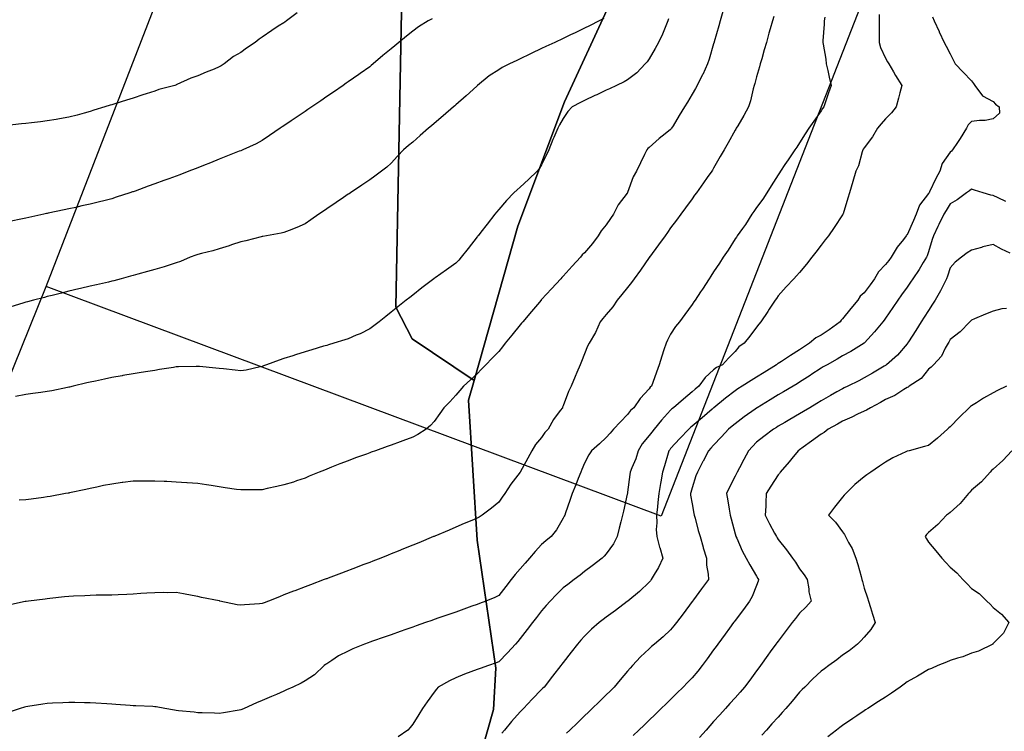
# Model space of a CAD drawing. Units: inches. Extents: x 450746 to 476445, y 190697 to 207849.
# Drawn here: x 460353 to 460811, y 200225 to 200557 of the extents above; entities that cross this region are included whole.
import ezdxf

# ---------------------------------------------------------------- set-up
doc = ezdxf.new("R2010")
doc.units = ezdxf.units.IN
doc.header["$MEASUREMENT"] = 0
doc.layers.add('contours_20ft', color=7, linetype='Continuous', true_color=0x3ceb26)
doc.layers.add('soils_clip', color=7, linetype='Continuous', true_color=0x771378)
doc.layers.add('PAR_P_NOWATER', color=191, linetype='Continuous')

msp = doc.modelspace()

# ---------------------------------------------------------------- linework, layer by layer
at = {"layer": 'contours_20ft'}
for points in [[(460482.27, 200559.73), (460477.29, 200556), (460476.52, 200555.48), (460476, 200555.11), (460473.47, 200553.47), (460470.45, 200551.55), (460466, 200548.42), (460464.52, 200547.48), (460462.76, 200546), (460458.75, 200543.25), (460456, 200541.35), (460452.64, 200539.36), (460448.22, 200536), (460446.88, 200535.12), (460446, 200534.58), (460443.57, 200533.57), (460439.92, 200532.08), (460436, 200530.38), (460432.73, 200529.27), (460426.33, 200526.33), (460426, 200526.2), (460425.85, 200526.15), (460425.37, 200526), (460417.94, 200524.06), (460416, 200523.32), (460412.05, 200522.05), (460410.43, 200521.57), (460406, 200520.05), (460402.9, 200519.1), (460397.41, 200517.41), (460396, 200516.98), (460395.25, 200516.75), (460392.82, 200516), (460387.6, 200514.4), (460386, 200513.91), (460383.11, 200513.11), (460379.86, 200512.14), (460376, 200511.14), (460371.64, 200510.36), (460370.16, 200510.16), (460366, 200509.47), (460362.9, 200509.1), (460358.6, 200508.6), (460356, 200508.29), (460353.94, 200508.06), (460347.31, 200507.31)], [(460727.79, 200557.79), (460727.42, 200556), (460727.48, 200554.52), (460726.78, 200546.78), (460726.82, 200546), (460726.9, 200545.1), (460728.19, 200538.19), (460728.36, 200536), (460729.06, 200532.94), (460729.78, 200529.78), (460730.65, 200526), (460729.43, 200522.57), (460727.84, 200517.84), (460727.2, 200516), (460726.72, 200515.28), (460726, 200514.2), (460722.6, 200509.4), (460720.36, 200506), (460718.62, 200503.38), (460716, 200499.2), (460714.69, 200497.31), (460713.81, 200496), (460710.6, 200491.4), (460709.1, 200489.1), (460707.05, 200486), (460706.65, 200485.35), (460706, 200484.35), (460702.72, 200479.28), (460700.69, 200476), (460698.94, 200473.06), (460696, 200469.14), (460694.72, 200467.28), (460693.81, 200466), (460690.76, 200461.24), (460689.38, 200459.38), (460686.94, 200456), (460686.57, 200455.43), (460686, 200454.57), (460682.69, 200449.31), (460680.41, 200446), (460678.67, 200443.33), (460676, 200439.24), (460674.73, 200437.27), (460673.89, 200436), (460670.77, 200431.23), (460669.91, 200429.91), (460667.36, 200426), (460666.81, 200425.19), (460666, 200424.03), (460662.66, 200419.34), (460660.1, 200416), (460658.25, 200413.75), (460656, 200410.16), (460654.52, 200407.48), (460653.91, 200406), (460652.89, 200402.89), (460651.97, 200400.03), (460650.63, 200396), (460649.39, 200392.61), (460647.69, 200387.69), (460647.09, 200386), (460646.48, 200385.52), (460646, 200384.75), (460641.78, 200380.22), (460638.93, 200376), (460637.34, 200374.66), (460636, 200372.86), (460632.6, 200369.4), (460629.46, 200366), (460627.79, 200364.21), (460626, 200362.19), (460622.86, 200359.14), (460619.19, 200356), (460617.91, 200354.09), (460616, 200350.14), (460614.73, 200347.27), (460614.19, 200346), (460613.01, 200343.01), (460611.9, 200340.1), (460610.22, 200336), (460609.16, 200332.84), (460607.1, 200327.1), (460606.72, 200326), (460606.51, 200325.49), (460606, 200324.56), (460602.91, 200319.09), (460600.38, 200316), (460597.94, 200314.06), (460596, 200312.39), (460592.95, 200309.05), (460590.33, 200306), (460588.31, 200303.69), (460586, 200301), (460583.64, 200298.36), (460581.84, 200296), (460579.26, 200292.74), (460576, 200288.56), (460574.25, 200287.75), (460570.02, 200286), (460567.15, 200284.85), (460566, 200284.42), (460563.57, 200283.57), (460559.76, 200282.24), (460556, 200280.91), (460552.35, 200279.64), (460548.17, 200278.17), (460546, 200277.41), (460544.96, 200277.04), (460542.03, 200276), (460537.57, 200274.43), (460536, 200273.88), (460532.74, 200272.74), (460530.17, 200271.83), (460526, 200270.37), (460522.76, 200269.24), (460517.33, 200267.33), (460516, 200266.86), (460515.36, 200266.64), (460513.57, 200266), (460508.14, 200263.86), (460506, 200262.77), (460501.54, 200260.46), (460498.35, 200258.35), (460496, 200256.88), (460495.46, 200256.54), (460494.81, 200256), (460490.28, 200251.72), (460486, 200248.83), (460484.13, 200247.87), (460480.19, 200246), (460477.3, 200244.7), (460476, 200244.12), (460472.61, 200242.61), (460470.38, 200241.62), (460466, 200239.68), (460463.41, 200238.59), (460457.65, 200236), (460456.48, 200235.52), (460456, 200235.35), (460455.2, 200235.2), (460447.95, 200234.05), (460446, 200233.68), (460443.81, 200233.81), (460438.03, 200233.97), (460436, 200234.08), (460434.28, 200234.28), (460427.04, 200234.96), (460426, 200235.07), (460425.2, 200235.2), (460420.75, 200236), (460416.74, 200236.74), (460416, 200236.86), (460415.1, 200236.9), (460407.26, 200237.26), (460406, 200237.31), (460404.58, 200237.42), (460397.93, 200237.93), (460396, 200238.07), (460393.79, 200238.21), (460388.54, 200238.54), (460386, 200238.7), (460383.27, 200238.73), (460378.78, 200238.78), (460376, 200238.81), (460373.32, 200238.68), (460368.45, 200238.45), (460366, 200238.32), (460363.95, 200238.05), (460357.01, 200237.01), (460356, 200236.87), (460355.34, 200236.66), (460353.34, 200236), (460347.82, 200234.18)], [(460703.99, 200558.01), (460703.42, 200556), (460702.37, 200552.37), (460701.75, 200550.25), (460700.53, 200546), (460699.53, 200542.47), (460698.35, 200538.35), (460697.68, 200536), (460697.37, 200534.63), (460696, 200530.01), (460695.12, 200526.88), (460694.87, 200526), (460694.41, 200524.41), (460693.18, 200518.82), (460692.17, 200516), (460690, 200512), (460687.2, 200507.2), (460686.51, 200506), (460686.32, 200505.68), (460686, 200505.11), (460682.72, 200499.28), (460680.85, 200496), (460679.1, 200492.9), (460676, 200487.42), (460675.48, 200486.52), (460675.15, 200486), (460673.06, 200483.06), (460671.35, 200480.65), (460668, 200476), (460667.15, 200474.85), (460666, 200473.27), (460662.93, 200469.07), (460660.67, 200466), (460658.7, 200463.3), (460656, 200459.63), (460654.5, 200457.5), (460653.4, 200456), (460650.28, 200451.72), (460646.12, 200446.12), (460646.02, 200445.98), (460646, 200445.96), (460641.93, 200440.07), (460639.02, 200436), (460637.79, 200434.21), (460636, 200431.93), (460633.37, 200428.63), (460631.11, 200426), (460629.09, 200422.91), (460626, 200419.33), (460624.52, 200417.48), (460623.26, 200416), (460621.06, 200411.06), (460621.03, 200410.97), (460618.02, 200406), (460617.36, 200404.64), (460616, 200401.07), (460614.54, 200397.46), (460613.88, 200396), (460612.36, 200392.36), (460611.55, 200390.45), (460609.75, 200386), (460608.49, 200383.51), (460606, 200376.88), (460605.74, 200376.26), (460605.63, 200376), (460604.64, 200374.64), (460601.46, 200370.54), (460599.1, 200366), (460597.54, 200364.46), (460596, 200362.1), (460593.14, 200358.86), (460591.45, 200356), (460589.51, 200352.49), (460586.04, 200346.04), (460586, 200345.96), (460581.61, 200340.39), (460578.85, 200336), (460577.66, 200334.34), (460576, 200332.04), (460572.73, 200329.27), (460568.25, 200326), (460566.88, 200325.12), (460566, 200324.59), (460563.55, 200323.55), (460559.95, 200322.05), (460556, 200320.36), (460552.93, 200319.07), (460546.24, 200316.24), (460546, 200316.14), (460545.9, 200316.1), (460545.68, 200316), (460538.84, 200313.16), (460536, 200311.99), (460531.75, 200310.25), (460529.24, 200309.24), (460526, 200307.93), (460524.63, 200307.37), (460521.19, 200306), (460517.43, 200304.57), (460516, 200304.02), (460512.81, 200302.81), (460510.19, 200301.81), (460502.94, 200299.06), (460496.69, 200296.69), (460496, 200296.43), (460495.69, 200296.31), (460494.88, 200296), (460488.44, 200293.56), (460486, 200292.64), (460481.19, 200290.81), (460480.59, 200290.59), (460476, 200288.85), (460473.99, 200288.01), (460468.94, 200286), (460466.84, 200285.16), (460466, 200284.84), (460464.71, 200284.71), (460457.75, 200284.25), (460456, 200284.05), (460454.3, 200284.3), (460446.24, 200286), (460446.05, 200286.05), (460446, 200286.06), (460445.92, 200286.08), (460437.69, 200287.69), (460436, 200288.13), (460433.39, 200288.61), (460429.33, 200289.33), (460426, 200289.96), (460422.08, 200289.92), (460419.94, 200289.94), (460416, 200289.9), (460412.37, 200289.63), (460409.48, 200289.48), (460406, 200289.23), (460402.96, 200289.04), (460398.97, 200288.97), (460396, 200288.8), (460393.27, 200288.73), (460388.71, 200288.71), (460386, 200288.65), (460383.49, 200288.51), (460378.23, 200288.23), (460376, 200288.11), (460374.08, 200287.92), (460367.21, 200287.21), (460366, 200287.08), (460365.03, 200286.97), (460357.33, 200286), (460356.16, 200285.84), (460356, 200285.81), (460355.76, 200285.76), (460347.94, 200284.06)], [(460624.86, 200557.14), (460622.73, 200556), (460618.31, 200553.69), (460616, 200552.55), (460611.55, 200550.45), (460609.45, 200549.45), (460606, 200547.82), (460602.16, 200546), (460597.98, 200544.02), (460596, 200543.08), (460591.19, 200540.81), (460590.47, 200540.47), (460586, 200538.35), (460584.4, 200537.6), (460581.02, 200536), (460577.69, 200534.31), (460576, 200533.23), (460571.59, 200530.41), (460566.15, 200526), (460566.09, 200525.91), (460566, 200525.81), (460564.13, 200524.13), (460560.84, 200521.16), (460556, 200516.92), (460555.53, 200516.47), (460554.94, 200516), (460550.14, 200511.86), (460546, 200508.28), (460544.81, 200507.19), (460543.37, 200506), (460539.41, 200502.59), (460536, 200499.64), (460534.06, 200497.94), (460531.79, 200496), (460528.93, 200493.07), (460526, 200489.86), (460524.02, 200487.98), (460521.49, 200486), (460518.32, 200483.68), (460516, 200482.05), (460512.39, 200479.61), (460507.04, 200476), (460506.42, 200475.58), (460506, 200475.29), (460503.84, 200473.84), (460500.45, 200471.55), (460496, 200468.56), (460494.48, 200467.52), (460492.32, 200466), (460488.64, 200463.36), (460486, 200461.55), (460482.17, 200459.83), (460478.47, 200458.47), (460476, 200457.48), (460474.81, 200457.19), (460467.94, 200456), (460466.3, 200455.7), (460466, 200455.65), (460465.54, 200455.54), (460458.35, 200453.65), (460456, 200453.15), (460451.73, 200451.73), (460450.67, 200451.33), (460446, 200449.96), (460443.04, 200448.96), (460437.8, 200447.8), (460436, 200447.29), (460435.05, 200446.95), (460432.43, 200446), (460427.96, 200444.04), (460426, 200443.43), (460422.18, 200442.18), (460420.46, 200441.54), (460416, 200440.26), (460412.67, 200439.33), (460408.1, 200438.1), (460406, 200437.52), (460404.8, 200437.2), (460400.34, 200436), (460396.92, 200435.08), (460396, 200434.84), (460394.48, 200434.48), (460388.83, 200433.17), (460386, 200432.51), (460381.47, 200431.47), (460380.7, 200431.3), (460376, 200430.19), (460372.65, 200429.35), (460368.24, 200428.24), (460366, 200427.68), (460364.66, 200427.34), (460359.59, 200426), (460356.75, 200425.25), (460356, 200425.04), (460354.61, 200424.61), (460349.08, 200422.92)], [(460545, 200557), (460543.21, 200556), (460538.77, 200553.23), (460536, 200551.21), (460533.11, 200548.89), (460529.59, 200546), (460527.63, 200544.37), (460526, 200543.02), (460522.17, 200539.83), (460517.58, 200536), (460516.72, 200535.28), (460516, 200534.69), (460511.5, 200531.5), (460510.91, 200531.09), (460506, 200527.62), (460505.04, 200526.96), (460503.64, 200526), (460499.12, 200522.88), (460496, 200520.74), (460493.19, 200518.81), (460489.12, 200516), (460487.26, 200514.74), (460486, 200513.88), (460481.3, 200510.7), (460479.45, 200509.45), (460476, 200507.12), (460475.33, 200506.67), (460474.34, 200506), (460469.36, 200502.64), (460466, 200500.38), (460463.15, 200498.85), (460456.94, 200496), (460456.29, 200495.71), (460456, 200495.59), (460455.32, 200495.32), (460449.15, 200492.85), (460446, 200491.59), (460442, 200490), (460438.67, 200488.67), (460436, 200487.6), (460434.85, 200487.15), (460431.9, 200486), (460427.6, 200484.4), (460426, 200483.81), (460422.54, 200482.54), (460420.28, 200481.72), (460416, 200480.16), (460412.95, 200479.05), (460406.83, 200476.83), (460406, 200476.52), (460405.61, 200476.39), (460404.44, 200476), (460398.1, 200473.9), (460396, 200473.25), (460392.31, 200472.31), (460390.23, 200471.77), (460386, 200470.7), (460382.14, 200469.86), (460379.22, 200469.22), (460376, 200468.51), (460373.93, 200468.07), (460366.46, 200466.46), (460366, 200466.36), (460365.7, 200466.3), (460364.33, 200466), (460357.47, 200464.53), (460356, 200464.21), (460353.69, 200463.69), (460349.27, 200462.73)], [(460654.99, 200557.01), (460654.66, 200556), (460653.71, 200553.71), (460652.22, 200549.78), (460650.42, 200546), (460648.82, 200543.18), (460646, 200538.38), (460645.05, 200536.95), (460644.18, 200536), (460640.23, 200531.77), (460636, 200528.56), (460634.31, 200527.69), (460630.83, 200526), (460627.56, 200524.44), (460626, 200523.69), (460621.61, 200521.61), (460620.78, 200521.22), (460616, 200518.96), (460614.02, 200517.98), (460610.2, 200516), (460608.11, 200513.89), (460606, 200510.63), (460604.35, 200507.65), (460603.51, 200506), (460601.67, 200501.67), (460601.27, 200500.73), (460599.26, 200496), (460598.26, 200493.74), (460596, 200489.04), (460594.84, 200487.16), (460593.85, 200486), (460589.87, 200482.13), (460586, 200478.59), (460584.61, 200477.39), (460583.01, 200476), (460579.57, 200472.43), (460576, 200468.29), (460574.97, 200467.03), (460574.14, 200466), (460570.59, 200461.41), (460567.75, 200457.75), (460566.4, 200456), (460566.22, 200455.78), (460566, 200455.49), (460561.85, 200450.15), (460558.6, 200446), (460557.39, 200444.61), (460556, 200443.32), (460551.79, 200440.21), (460546.47, 200436.47), (460546, 200436.14), (460545.92, 200436.08), (460545.81, 200436), (460540.28, 200431.72), (460536, 200428.37), (460534.67, 200427.33), (460532.99, 200426), (460529.08, 200422.92), (460526, 200420.48), (460523.5, 200418.5), (460520.33, 200416), (460517.89, 200414.11), (460516, 200412.67), (460511.59, 200410.41), (460509.68, 200409.68), (460506, 200408.09), (460504.42, 200407.58), (460499.25, 200406), (460496.76, 200405.24), (460496, 200405.01), (460494.58, 200404.58), (460489.08, 200402.92), (460486, 200401.99), (460481.42, 200400.58), (460480.21, 200400.21), (460476, 200398.91), (460473.81, 200398.19), (460467.97, 200396), (460466.57, 200395.43), (460466, 200395.16), (460465.02, 200395.02), (460458.51, 200393.49), (460456, 200393.19), (460453.49, 200393.49), (460447.97, 200394.03), (460446, 200394.26), (460444.43, 200394.43), (460436.87, 200395.13), (460436, 200395.22), (460435.21, 200395.21), (460427.03, 200394.97), (460426, 200394.96), (460424.73, 200394.73), (460418.27, 200393.73), (460416, 200393.29), (460412.84, 200392.84), (460409.69, 200392.31), (460406, 200391.81), (460401.08, 200390.92), (460400.89, 200390.89), (460396, 200390.01), (460392.67, 200389.33), (460388.38, 200388.38), (460386, 200387.88), (460384.45, 200387.55), (460378.04, 200386), (460376.37, 200385.63), (460376, 200385.55), (460375.44, 200385.44), (460368.12, 200383.88), (460366, 200383.47), (460363.07, 200383.07), (460359.32, 200382.68), (460356, 200382.19), (460351.24, 200381.24)], [(460680.3, 200560.3), (460679.07, 200556), (460678.38, 200553.62), (460676.27, 200546.27), (460676.19, 200546), (460676.15, 200545.85), (460676, 200545.32), (460673.87, 200538.13), (460673.13, 200536), (460670.92, 200531.08), (460670.74, 200530.74), (460668.36, 200526), (460667.5, 200524.5), (460666, 200521.96), (460663.77, 200518.23), (460662.44, 200516), (460660.03, 200511.97), (460657.11, 200507.11), (460656.45, 200506), (460656.27, 200505.73), (460656, 200505.4), (460653.41, 200503.41), (460650.66, 200501.34), (460646, 200497.13), (460645.38, 200496.62), (460644.87, 200496), (460643.85, 200493.85), (460641.99, 200490.01), (460640.17, 200486), (460638.56, 200483.44), (460636, 200476.14), (460635.94, 200476), (460635.78, 200475.78), (460631.58, 200470.42), (460629.4, 200466), (460628, 200464), (460626, 200461.15), (460623.67, 200458.33), (460622.3, 200456), (460619.58, 200452.42), (460616, 200448.13), (460614.91, 200447.09), (460614.07, 200446), (460610.21, 200441.79), (460606, 200437.2), (460605.39, 200436.61), (460604.9, 200436), (460600.64, 200431.36), (460596, 200426.31), (460595.84, 200426.16), (460595.71, 200426), (460594.09, 200424.09), (460591.25, 200420.75), (460587.18, 200416), (460586.65, 200415.35), (460586, 200414.54), (460582.18, 200409.82), (460579.09, 200406), (460577.71, 200404.29), (460576, 200402.15), (460572.94, 200399.06), (460569.98, 200396), (460568.03, 200393.97), (460566, 200391.8), (460562.97, 200389.03), (460559.62, 200386), (460557.98, 200384.02), (460556, 200381.83), (460553.22, 200378.78), (460550.45, 200376), (460548.63, 200373.37), (460546, 200369.61), (460544.35, 200367.65), (460542.22, 200366), (460538.44, 200363.56), (460536, 200362.34), (460531.4, 200360.6), (460530.14, 200360.14), (460526, 200358.6), (460524.08, 200357.92), (460518.76, 200356), (460516.73, 200355.27), (460516, 200355.01), (460514.44, 200354.44), (460509.38, 200352.62), (460506, 200351.34), (460502.14, 200349.86), (460498.27, 200348.27), (460496, 200347.36), (460495, 200347), (460492.46, 200346), (460487.9, 200344.1), (460486, 200343.25), (460481.89, 200341.89), (460480.59, 200341.41), (460476, 200340.03), (460472.73, 200339.27), (460468.33, 200338.33), (460466, 200337.81), (460464.23, 200337.77), (460457.75, 200337.75), (460456, 200337.72), (460453.99, 200338.01), (460448.76, 200338.76), (460446, 200339.16), (460442.25, 200339.75), (460440.07, 200340.07), (460436, 200340.72), (460431.04, 200341.04), (460430.96, 200341.04), (460426, 200341.36), (460421.59, 200341.59), (460420.38, 200341.62), (460416, 200341.84), (460411.81, 200341.81), (460410.22, 200341.78), (460406, 200341.75), (460401.16, 200341.16), (460400.87, 200341.13), (460396, 200340.49), (460392.21, 200339.79), (460389.03, 200339.03), (460386, 200338.42), (460384.02, 200337.98), (460376.38, 200336.38), (460376, 200336.3), (460375.75, 200336.25), (460374.55, 200336), (460367.29, 200334.71), (460366, 200334.49), (460364.26, 200334.26), (460358.54, 200333.46), (460356, 200333.14), (460352.91, 200332.91)], [(460752.96, 200559.04), (460752.97, 200556), (460752.96, 200552.96), (460753.07, 200548.93), (460753.06, 200546), (460753.65, 200543.65), (460756, 200538.63), (460756.95, 200536.95), (460757.51, 200536), (460759.68, 200532.32), (460760.66, 200530.66), (460763.48, 200526), (460762.59, 200522.59), (460761.98, 200520.02), (460760.87, 200516), (460758.81, 200513.19), (460756, 200510.47), (460753.94, 200508.06), (460752.23, 200506), (460749.96, 200502.04), (460746, 200496.92), (460745.64, 200496.36), (460745.4, 200496), (460745.08, 200495.08), (460743.39, 200488.6), (460742.2, 200486), (460740.77, 200481.23), (460739.19, 200476), (460738.45, 200473.55), (460736.26, 200466.26), (460736.18, 200466), (460736.11, 200465.89), (460736, 200465.71), (460732.12, 200459.88), (460729.37, 200456), (460727.89, 200454.11), (460726, 200451.65), (460723.55, 200448.45), (460721.68, 200446), (460719.19, 200442.81), (460716, 200438.92), (460714.61, 200437.39), (460713.32, 200436), (460709.8, 200432.2), (460706, 200428.02), (460705.18, 200426.82), (460704.63, 200426), (460701.8, 200421.8), (460701.16, 200420.84), (460697.91, 200416), (460697.1, 200414.9), (460696, 200413.47), (460692.78, 200409.22), (460690.16, 200406), (460687.71, 200404.29), (460686, 200402.11), (460682.92, 200399.08), (460680.08, 200396), (460677.32, 200394.68), (460676, 200393.61), (460672.02, 200389.98), (460669.1, 200386), (460667.41, 200384.59), (460666, 200383.37), (460662, 200380), (460657.29, 200376), (460656.59, 200375.41), (460656, 200374.9), (460651.79, 200370.21), (460648.29, 200366), (460647.31, 200364.69), (460646, 200363.12), (460642.79, 200359.21), (460640.92, 200356), (460639.75, 200352.25), (460637.94, 200347.94), (460637.22, 200346), (460637.08, 200344.92), (460636, 200336.68), (460635.89, 200336.11), (460635.86, 200336), (460635.81, 200335.81), (460634.12, 200327.88), (460633.65, 200326), (460632.83, 200322.83), (460632.12, 200319.88), (460631.07, 200316), (460629.4, 200312.6), (460626, 200308.02), (460625.11, 200306.89), (460624.16, 200306), (460619.54, 200302.46), (460616, 200299.76), (460613.87, 200298.13), (460611.08, 200296), (460608.2, 200293.8), (460606, 200292.12), (460602.88, 200289.12), (460599.92, 200286), (460598.05, 200283.95), (460596, 200281.45), (460593.6, 200278.4), (460591.75, 200276), (460589.26, 200272.74), (460586, 200268.53), (460584.86, 200267.15), (460583.82, 200266), (460580.13, 200261.87), (460576, 200257.67), (460574.76, 200257.24), (460571.25, 200256), (460567.36, 200254.64), (460566, 200254.15), (460563.01, 200253.01), (460560.06, 200251.94), (460556, 200250.28), (460553.05, 200248.95), (460547.81, 200246), (460547.02, 200244.98), (460546, 200243.59), (460542.8, 200239.2), (460540.55, 200236), (460538.79, 200233.21), (460536, 200228.78), (460534.85, 200227.15), (460533.79, 200226), (460529.2, 200222.8)], [(460777.83, 200557.83), (460778.58, 200556), (460780.88, 200551.12), (460780.96, 200550.96), (460783.23, 200546), (460784.17, 200544.17), (460786, 200540.65), (460787.59, 200537.59), (460788.44, 200536), (460792.09, 200532.09), (460796, 200528.08), (460796.94, 200526.94), (460797.54, 200526), (460801.12, 200521.12), (460806, 200518.44), (460807.17, 200517.17), (460808.84, 200516), (460808.99, 200513.01), (460806, 200510.45), (460802.35, 200509.65), (460799.72, 200509.72), (460796, 200509.18), (460794.41, 200507.59), (460793.57, 200506), (460790.73, 200501.27), (460789.48, 200499.48), (460787.11, 200496), (460786.58, 200495.42), (460786, 200494.89), (460782.39, 200489.61), (460781.21, 200486), (460779.3, 200482.7), (460776.41, 200476.41), (460776.21, 200476), (460776.13, 200475.87), (460776, 200475.66), (460771.75, 200470.25), (460770.26, 200466), (460768.92, 200463.08), (460766, 200456.45), (460765.77, 200456.23), (460765.64, 200456), (460764.34, 200454.34), (460761.34, 200450.66), (460758.56, 200446), (460757.46, 200444.54), (460756, 200442.64), (460752.72, 200439.28), (460750.88, 200436), (460748.84, 200433.16), (460746, 200429.43), (460744.17, 200427.83), (460743.09, 200426), (460739.87, 200422.13), (460736, 200417.3), (460735.29, 200416.71), (460734.83, 200416), (460729.76, 200412.24), (460726, 200409.79), (460723.49, 200408.51), (460720.63, 200406), (460717.87, 200404.13), (460716, 200402.88), (460711.75, 200400.25), (460707.53, 200397.53), (460706, 200396.55), (460705.64, 200396.36), (460705.19, 200396), (460699.55, 200392.45), (460696, 200390.25), (460693.39, 200388.61), (460689.24, 200386), (460687.27, 200384.73), (460686, 200383.88), (460681.56, 200380.44), (460676.12, 200376), (460676, 200375.9), (460675.28, 200375.28), (460670.67, 200371.33), (460666, 200367.34), (460665.27, 200366.73), (460664.43, 200366), (460660.35, 200361.65), (460656, 200357.01), (460655.57, 200356.43), (460655.22, 200356), (460654.88, 200354.88), (460653.09, 200348.91), (460652.22, 200346), (460651.47, 200341.47), (460651.32, 200340.68), (460650.58, 200336), (460650.1, 200331.9), (460649.83, 200329.83), (460649.37, 200326), (460649.56, 200322.44), (460649.3, 200319.3), (460649.54, 200316), (460650.86, 200311.14), (460650.92, 200310.92), (460652.31, 200306), (460650.36, 200301.64), (460648.31, 200298.31), (460647.01, 200296), (460646.57, 200295.43), (460646, 200294.75), (460641.47, 200290.53), (460636.05, 200286), (460636, 200285.96), (460635.85, 200285.85), (460630.31, 200281.69), (460626, 200278.45), (460624.6, 200277.4), (460622.73, 200276), (460619.12, 200272.88), (460616, 200269.72), (460614.18, 200267.82), (460612.62, 200266), (460609.73, 200262.27), (460606, 200257.47), (460605.38, 200256.62), (460604.87, 200256), (460601.02, 200251.02), (460601, 200251), (460597.11, 200246), (460596.55, 200245.45), (460596, 200244.89), (460591.64, 200240.36), (460587.55, 200236), (460586.76, 200235.24), (460586, 200234.51), (460581.96, 200230.04), (460578.64, 200226), (460577.42, 200224.58)], [(460812.01, 200472.01), (460808.41, 200473.59), (460806, 200474.69), (460804.89, 200474.89), (460801.46, 200476), (460797.29, 200477.29), (460796, 200477.65), (460795.01, 200476.99), (460793.61, 200476), (460789.27, 200472.73), (460786, 200470.8), (460784.21, 200467.79), (460783.14, 200466), (460780.73, 200461.27), (460780.27, 200460.27), (460778.24, 200456), (460777.73, 200454.27), (460776, 200448.55), (460775.35, 200446.65), (460775.01, 200446), (460773.51, 200443.51), (460771.66, 200440.34), (460768.73, 200436), (460767.6, 200434.4), (460766, 200432.11), (460763.46, 200428.54), (460761.72, 200426), (460759.44, 200422.56), (460756, 200417.61), (460755.31, 200416.69), (460754.76, 200416), (460750.77, 200411.23), (460746.12, 200406.12), (460746, 200405.99), (460745.98, 200405.98), (460739.81, 200402.19), (460736, 200400.06), (460733.42, 200398.58), (460728.84, 200396), (460727.02, 200394.98), (460726, 200394.41), (460721.26, 200391.26), (460720.95, 200391.05), (460716, 200387.83), (460714.87, 200387.13), (460712.95, 200386), (460708.57, 200383.43), (460706, 200381.93), (460702.34, 200379.66), (460696.31, 200376), (460696, 200375.81), (460695.36, 200375.36), (460690.22, 200371.78), (460686, 200368.53), (460684.62, 200367.38), (460682.99, 200366), (460679.61, 200362.39), (460676, 200358.55), (460674.76, 200357.24), (460673.61, 200356), (460671.12, 200351.12), (460671.04, 200350.96), (460668.51, 200346), (460667.78, 200344.22), (460666, 200338.7), (460665.4, 200336.6), (460665.26, 200336), (460665.28, 200335.28), (460666, 200331.3), (460666.82, 200326.82), (460667.01, 200326), (460667.39, 200324.61), (460668.88, 200318.88), (460669.67, 200316), (460671.09, 200311.09), (460671.17, 200310.83), (460672.61, 200306), (460672.69, 200302.69), (460673.48, 200298.52), (460673.56, 200296), (460670.35, 200291.65), (460666.66, 200286.66), (460666.17, 200286), (460666.1, 200285.9), (460666, 200285.77), (460661.85, 200280.15), (460658.78, 200276), (460657.56, 200274.44), (460656, 200272.57), (460652.58, 200269.42), (460648.47, 200266), (460647.14, 200264.86), (460646, 200263.79), (460641.97, 200260.03), (460638.26, 200256), (460637.19, 200254.81), (460636, 200253.41), (460632.59, 200249.41), (460629.8, 200246), (460627.87, 200244.13), (460626, 200242.31), (460622.8, 200239.2), (460619.54, 200236), (460617.73, 200234.27), (460616, 200232.63), (460612.6, 200229.4), (460609.05, 200226), (460607.49, 200224.51)], [(460814.02, 200447.98), (460809.84, 200449.84), (460806, 200451.97), (460801.2, 200450.8), (460800.6, 200450.6), (460796, 200449.31), (460793.89, 200448.11), (460791.26, 200446), (460788.34, 200443.66), (460786, 200441.05), (460784.79, 200437.21), (460784.28, 200436), (460782.58, 200432.58), (460781.6, 200430.4), (460779, 200426), (460777.85, 200424.15), (460776, 200421.25), (460773.93, 200418.07), (460772.61, 200416), (460770.04, 200411.96), (460766.65, 200406.65), (460766.24, 200406), (460766.14, 200405.86), (460766, 200405.66), (460761.49, 200400.51), (460756.44, 200396), (460756.18, 200395.82), (460756, 200395.71), (460755.3, 200395.3), (460749.91, 200392.09), (460746, 200389.82), (460743.49, 200388.51), (460738.41, 200386), (460736.79, 200385.21), (460736, 200384.83), (460733.34, 200383.34), (460730.34, 200381.66), (460726, 200379.21), (460724.04, 200377.96), (460720.82, 200376), (460717.81, 200374.19), (460716, 200373.13), (460711.49, 200370.51), (460709.17, 200369.17), (460706, 200367.34), (460705.17, 200366.83), (460703.78, 200366), (460699.37, 200362.63), (460696, 200359.91), (460694.05, 200357.95), (460692.17, 200356), (460690.05, 200351.95), (460688.02, 200348.02), (460686.97, 200346), (460686.63, 200345.37), (460686, 200344.16), (460683.25, 200338.75), (460681.94, 200336), (460682.66, 200332.66), (460683.22, 200328.78), (460683.75, 200326), (460684.21, 200324.21), (460686, 200317.29), (460686.28, 200316.28), (460686.38, 200316), (460686.72, 200315.28), (460689.35, 200309.35), (460691.09, 200306), (460692.84, 200302.84), (460696, 200297.57), (460696.59, 200296.59), (460696.93, 200296), (460696.76, 200295.24), (460696, 200293.31), (460693.91, 200288.09), (460692.66, 200286), (460689.84, 200282.16), (460686, 200276.97), (460685.59, 200276.41), (460685.29, 200276), (460683.36, 200273.36), (460681.37, 200270.63), (460677.95, 200266), (460677.13, 200264.87), (460676, 200263.32), (460672.92, 200259.08), (460670.64, 200256), (460668.59, 200253.41), (460666, 200250.3), (460663.87, 200248.13), (460661.86, 200246), (460658.91, 200243.09), (460656, 200240.23), (460653.85, 200238.15), (460651.63, 200236), (460648.76, 200233.24), (460646, 200230.6), (460643.66, 200228.34), (460641.2, 200226), (460638.55, 200223.45)], [(460812.17, 200422.17), (460810.03, 200421.97), (460806, 200420.98), (460802.48, 200419.52), (460797.37, 200417.37), (460796, 200416.8), (460795.61, 200416.39), (460795.12, 200416), (460790.66, 200411.34), (460786, 200407.69), (460785.43, 200406.57), (460785.05, 200406), (460783.73, 200403.73), (460781.95, 200400.05), (460778.22, 200396), (460777.13, 200394.87), (460776, 200393.97), (460772.47, 200389.53), (460767.04, 200386), (460766.46, 200385.54), (460766, 200385.37), (460764.44, 200384.44), (460760.27, 200381.73), (460756, 200379.77), (460753.57, 200378.43), (460748.96, 200376), (460747.16, 200374.84), (460746, 200374.41), (460742.96, 200372.96), (460740.33, 200371.67), (460736, 200369.71), (460733.62, 200368.38), (460729.24, 200366), (460727.47, 200364.53), (460726, 200363.73), (460721.57, 200360.43), (460717.61, 200357.61), (460716, 200356.45), (460715.74, 200356.26), (460715.37, 200356), (460712.43, 200352.43), (460711.14, 200350.86), (460707.02, 200346), (460706.59, 200345.41), (460706, 200344.79), (460702.57, 200339.43), (460700.5, 200336), (460700.23, 200331.77), (460700.21, 200330.21), (460699.97, 200326), (460701.94, 200321.94), (460704.32, 200317.68), (460705.22, 200316), (460705.51, 200315.51), (460706, 200314.69), (460709.91, 200309.91), (460712.75, 200306), (460714.11, 200304.11), (460716, 200301.06), (460718.17, 200298.17), (460719.44, 200296), (460720.22, 200291.78), (460720.34, 200290.34), (460721.36, 200286), (460718.89, 200283.11), (460716, 200280.42), (460714.04, 200277.96), (460712.53, 200276), (460709.7, 200272.3), (460706, 200267.39), (460705.42, 200266.58), (460705, 200266), (460702.37, 200262.37), (460701.22, 200260.78), (460697.77, 200256), (460697.03, 200254.97), (460696, 200253.56), (460692.8, 200249.2), (460690.39, 200246), (460688.33, 200243.67), (460686, 200241.06), (460683.61, 200238.39), (460681.47, 200236), (460678.88, 200233.12), (460676, 200229.9), (460672.5, 200226), (460669.43, 200222.57)], [(460812.18, 200386), (460808.03, 200383.97), (460806, 200382.96), (460801.54, 200380.46), (460798.32, 200378.32), (460796, 200376.84), (460795.5, 200376.5), (460794.88, 200376), (460790.41, 200371.59), (460786, 200367.1), (460785.43, 200366.57), (460784.77, 200366), (460780.11, 200361.89), (460776, 200358.44), (460774.08, 200357.92), (460766.96, 200356), (460766.21, 200355.79), (460766, 200355.73), (460765.46, 200355.46), (460759.35, 200352.65), (460756, 200350.65), (460753.21, 200348.79), (460749.14, 200346), (460747.28, 200344.72), (460746, 200343.82), (460741.76, 200340.24), (460737.51, 200336), (460736.78, 200335.22), (460736, 200334.32), (460732.27, 200329.73), (460729.43, 200326), (460732.71, 200322.71), (460736, 200318.17), (460736.92, 200316.92), (460737.32, 200316), (460738.78, 200313.22), (460740.42, 200310.42), (460742.22, 200306), (460743.06, 200303.06), (460744.56, 200297.44), (460744.96, 200296), (460745.18, 200295.18), (460746, 200292.02), (460747.54, 200287.54), (460748.12, 200286), (460749.02, 200282.98), (460749.86, 200279.86), (460751.1, 200276), (460749.17, 200272.83), (460746, 200269.23), (460744.52, 200267.48), (460742.93, 200266), (460739.09, 200262.91), (460736, 200260.77), (460733.28, 200258.72), (460729.58, 200256), (460727.56, 200254.44), (460726, 200253.35), (460722.22, 200249.78), (460718.48, 200246), (460717.19, 200244.81), (460716, 200243.66), (460712.52, 200239.48), (460709.55, 200236), (460707.9, 200234.1), (460706, 200232.04), (460703.15, 200228.85), (460700.59, 200226), (460698.42, 200223.58)], [(460814.76, 200356), (460810.59, 200351.41), (460806, 200347.47), (460805.29, 200346.71), (460804.58, 200346), (460800.57, 200341.43), (460796, 200337.55), (460795.25, 200336.75), (460794.51, 200336), (460790.64, 200331.36), (460786, 200327.16), (460785.33, 200326.67), (460784.39, 200326), (460780.29, 200321.71), (460776, 200317.88), (460775.08, 200316.92), (460774.45, 200316), (460775, 200315), (460776, 200313.37), (460779.4, 200309.4), (460782.17, 200306), (460783.99, 200303.99), (460786, 200301.78), (460789.18, 200299.18), (460791.9, 200296), (460793.98, 200293.98), (460796, 200291.85), (460799.52, 200289.52), (460803.06, 200286), (460804.63, 200284.63), (460806, 200283.04), (460809.94, 200279.94), (460813.34, 200276), (460810.92, 200271.08), (460806, 200266.21), (460805.91, 200266.09), (460805.82, 200266), (460799.26, 200262.74), (460796, 200261.78), (460791.89, 200260.11), (460789.48, 200259.48), (460786, 200258.33), (460784.36, 200257.64), (460780.34, 200256), (460777.41, 200254.59), (460776, 200254.19), (460771.57, 200251.57), (460770.86, 200251.14), (460766, 200248.48), (460764.67, 200247.33), (460762.84, 200246), (460758.8, 200243.2), (460756, 200241.33), (460752.73, 200239.27), (460747.66, 200236), (460746.67, 200235.33), (460746, 200234.87), (460742.54, 200232.54), (460740.7, 200231.3), (460736, 200228.12), (460734.76, 200227.24), (460733.18, 200226), (460729.2, 200222.8)]]:
    msp.add_lwpolyline(points, dxfattribs=at)
at = {"layer": 'PAR_P_NOWATER', "color": 191, "linetype": 'Continuous', "lineweight": 25}
for p, q in [((460365.48, 200432.42), (460491.61, 200758.28)), ((460208.91, 200045.33), (460365.48, 200432.42))]:
    msp.add_line(p, q, dxfattribs=at)
msp.add_lwpolyline([(461312.72, 200291.28), (461020.88, 200793.44), (460850.19, 200806.58), (460762.69, 200574.21), (460750.91, 200579.62), (460651.54, 200325.45), (460365.48, 200432.42)], dxfattribs=at)
at = {"layer": 'soils_clip'}
for points in [[(460343.34, 200594.42), (460367.94, 200624.22), (460384.94, 200659.92), (460409.94, 200661.53), (460429.31, 200666.42), (460454.12, 200681.12), (460447.03, 200651.53), (460447.31, 200631.72), (460451.81, 200619.53), (460477.03, 200588.33), (460495.72, 200574.03), (460530.72, 200560.44), (460528.12, 200422.84), (460535.75, 200408.05), (460564.53, 200388.73), (460561.94, 200379.44), (460566.03, 200314.34), (460574.75, 200254.84), (460573.62, 200235.55), (460567.34, 200213.73)], [(460627.31, 200562.94), (460606.62, 200518.34), (460584.94, 200460.55), (460564.53, 200388.73), (460535.75, 200408.05), (460528.12, 200422.84), (460530.72, 200560.44)], [(460567.34, 200213.73), (460573.62, 200235.55), (460574.75, 200254.84), (460566.03, 200314.34), (460561.94, 200379.44), (460564.53, 200388.73), (460584.94, 200460.55), (460606.62, 200518.34), (460627.31, 200562.94)]]:
    msp.add_lwpolyline(points, dxfattribs=at)

doc.saveas('drawing.dxf')
